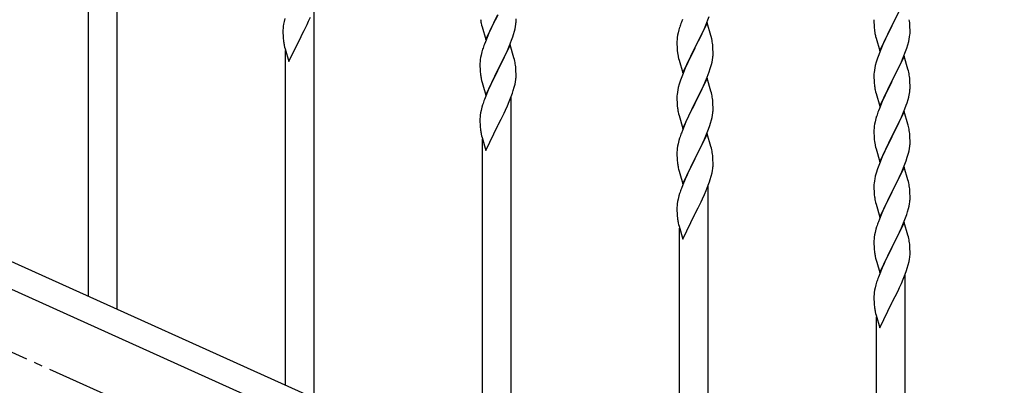
# Model space of a CAD drawing. Units: millimetres. Extents: x 250 to 8280, y 75 to 5795.
# Drawn here: x 4687 to 5271, y 1144 to 1361 of the extents above; entities that cross this region are included whole.
import ezdxf

# ---------------------------------------------------------------- set-up
doc = ezdxf.new("R2010")
doc.units = ezdxf.units.MM
doc.linetypes.add('YCENTER_1', pattern=[13, 10, -1, 1, -1])
doc.layers.add('YKK_A1', color=4, linetype='Continuous', lineweight=30)

msp = doc.modelspace()

# ---------------------------------------------------------------- linework, layer by layer
at = {"layer": 'YKK_A1', "linetype": 'YCENTER_1', "ltscale": 5}
msp.add_line((5461.46, 812.81), (3461.46, 1712.81), dxfattribs=at)
at = {"layer": 'YKK_A1', "linetype": 'Continuous', "ltscale": 0.5}
for p, q in [((4744.46, 1189.23), (4744.46, 1420.51)), ((4727.46, 1196.88), (4727.46, 1395.3)), ((5211.86, 1372.16), (5204.64, 1357.29)), ((4861.46, 1136.58), (4861.46, 1367.85)), ((4963.41, 1349.14), (4970.64, 1364)), ((4970.47, 1363.67), (4967.47, 1357.69)), ((5095.34, 1360.82), (5096.08, 1362.84)), ((4843.32, 1358.4), (4843.1, 1357.07)), ((4843.61, 1359.79), (4843.32, 1358.4)), ((4844.1, 1361.7), (4843.61, 1359.79)), ((4855.52, 1354.63), (4857.25, 1358.15)), ((4857.25, 1358.15), (4858.14, 1360.04)), ((4858.14, 1360.04), (4859.25, 1362.48)), ((4960.63, 1358.92), (4960.9, 1357.74)), ((4960.9, 1357.74), (4961.15, 1356.79)), ((4961.15, 1356.79), (4963.41, 1349.14)), ((4967.47, 1357.69), (4966.36, 1355.36)), ((4980.78, 1355.6), (4981.04, 1356.97)), ((4981.04, 1356.97), (4981.23, 1358.28)), ((4981.34, 1359.54), (4981.36, 1360.34)), ((4981.36, 1360.34), (4981.35, 1361.48)), ((5080.14, 1360.99), (5079.56, 1359.47)), ((5094.86, 1359.07), (5087.64, 1344.22)), ((5093.25, 1355.78), (5094.12, 1357.78)), ((5094.12, 1357.78), (5095.34, 1360.82)), ((5097.06, 1351.67), (5094.86, 1359.07)), ((5193.92, 1360.96), (5193.94, 1359.1)), ((5193.94, 1359.1), (5193.97, 1358.09)), ((5193.97, 1358.09), (5194.01, 1357.15)), ((5194.01, 1357.15), (5194.09, 1355.98)), ((5197.41, 1342.43), (5204.64, 1357.29)), ((5204.64, 1357.29), (5204.12, 1356.27)), ((5204.64, 1357.29), (5204.81, 1357.62)), ((5204.81, 1357.62), (5206.52, 1361.01)), ((5215.25, 1357.75), (5215.14, 1359.16)), ((5215.31, 1356.5), (5215.25, 1357.75)), ((4842.97, 1355.79), (4842.92, 1354.98)), ((4842.92, 1354.98), (4842.92, 1354.59)), ((4842.92, 1354.59), (4842.94, 1352.72)), ((4842.94, 1352.72), (4842.97, 1351.71)), ((4842.97, 1351.71), (4843.01, 1350.77)), ((4846.41, 1336.06), (4853.64, 1350.92)), ((4853.64, 1350.92), (4853.81, 1351.25)), ((4853.81, 1351.25), (4855.52, 1354.63)), ((4965.25, 1352.94), (4964.16, 1350.44)), ((4966.36, 1355.36), (4965.25, 1352.94)), ((4979.42, 1350.76), (4979.9, 1352.25)), ((4979.9, 1352.25), (4980.44, 1354.19)), ((4980.44, 1354.19), (4980.78, 1355.6)), ((5077.32, 1351.7), (5077.1, 1350.36)), ((5077.61, 1353.08), (5077.32, 1351.7)), ((5078.1, 1354.99), (5077.61, 1353.08)), ((5078.53, 1356.46), (5078.1, 1354.99)), ((5089.73, 1348.35), (5091.25, 1351.45)), ((5091.25, 1351.45), (5091.92, 1352.86)), ((5091.92, 1352.86), (5093.25, 1355.78)), ((5097.25, 1350.95), (5097.06, 1351.67)), ((5097.59, 1349.53), (5097.25, 1350.95)), ((5194.26, 1354.39), (5194.41, 1353.4)), ((5194.9, 1351.04), (5195.15, 1350.08)), ((5201.47, 1350.98), (5200.36, 1348.66)), ((5204.12, 1356.27), (5201.47, 1350.98)), ((5215.11, 1350.71), (5215.28, 1352)), ((5215.28, 1352), (5215.34, 1352.83)), ((5215.35, 1354.78), (5215.31, 1356.5)), ((5215.34, 1352.83), (5215.36, 1353.63)), ((5215.36, 1353.63), (5215.35, 1354.78)), ((4843.01, 1350.77), (4843.09, 1349.61)), ((4843.68, 1345.6), (4843.9, 1344.66)), ((4963.14, 1347.91), (4962.56, 1346.39)), ((4964.16, 1350.44), (4963.14, 1347.91)), ((4977.86, 1345.99), (4970.64, 1331.13)), ((4976.25, 1342.7), (4977.53, 1345.71)), ((4977.53, 1345.71), (4978.72, 1348.75)), ((4980.13, 1338.35), (4977.86, 1345.99)), ((4978.72, 1348.75), (4979.42, 1350.76)), ((5076.97, 1349.09), (5076.92, 1348.27)), ((5076.92, 1348.27), (5076.92, 1347.88)), ((5076.92, 1347.88), (5076.94, 1346.02)), ((5076.94, 1346.02), (5076.97, 1345.01)), ((5076.97, 1345.01), (5077.01, 1344.07)), ((5087.81, 1344.55), (5089.73, 1348.35)), ((5098.25, 1344.66), (5098.14, 1346.08)), ((5195.15, 1350.08), (5197.41, 1342.43)), ((5199.25, 1346.23), (5197.54, 1342.22)), ((5200.36, 1348.66), (5199.25, 1346.23)), ((5213.42, 1344.05), (5214.04, 1346.03)), ((5214.04, 1346.03), (5214.56, 1347.96)), ((5214.56, 1347.96), (5214.87, 1349.35)), ((5214.87, 1349.35), (5215.11, 1350.71)), ((4843.9, 1344.66), (4844.15, 1343.71)), ((4844.15, 1343.71), (4846.41, 1336.06)), ((4844.46, 1144.23), (4844.46, 1342.64)), ((4960.61, 1340), (4960.32, 1338.62)), ((4961.1, 1341.91), (4960.61, 1340)), ((4961.53, 1343.38), (4961.1, 1341.91)), ((4974.47, 1338.83), (4975.14, 1340.25)), ((4975.14, 1340.25), (4976.25, 1342.7)), ((5077.01, 1344.07), (5077.11, 1342.63)), ((5077.11, 1342.63), (5077.26, 1341.31)), ((5077.26, 1341.31), (5077.41, 1340.32)), ((5077.41, 1340.32), (5077.58, 1339.37)), ((5077.58, 1339.37), (5077.68, 1338.9)), ((5080.41, 1329.35), (5087.64, 1344.22)), ((5085.12, 1339.23), (5083.36, 1335.58)), ((5087.47, 1343.89), (5085.12, 1339.23)), ((5087.64, 1344.22), (5087.47, 1343.89)), ((5087.64, 1344.22), (5087.81, 1344.55)), ((5098.31, 1343.42), (5098.25, 1344.66)), ((5098.35, 1341.69), (5098.31, 1343.42)), ((5098.34, 1339.75), (5098.36, 1340.55)), ((5098.36, 1340.55), (5098.35, 1341.69)), ((5196.75, 1340.19), (5196.02, 1338.17)), ((5197.54, 1342.22), (5196.75, 1340.19)), ((5211.86, 1339.28), (5204.64, 1324.43)), ((5211.33, 1338.5), (5212.72, 1342.04)), ((5214.13, 1331.64), (5211.86, 1339.28)), ((5212.72, 1342.04), (5213.42, 1344.05)), ((4959.97, 1336), (4959.92, 1335.19)), ((4959.92, 1335.19), (4959.92, 1334.79)), ((4959.92, 1334.79), (4959.94, 1332.93)), ((4960.32, 1338.62), (4960.1, 1337.28)), ((4970.81, 1331.46), (4972.52, 1334.85)), ((4972.52, 1334.85), (4974.47, 1338.83)), ((4980.38, 1337.39), (4980.13, 1338.35)), ((4980.59, 1336.45), (4980.38, 1337.39)), ((5077.68, 1338.9), (5077.9, 1337.96)), ((5077.9, 1337.96), (5078.15, 1337)), ((5078.15, 1337), (5080.41, 1329.35)), ((5082.91, 1334.61), (5081.81, 1332.15)), ((5083.36, 1335.58), (5082.91, 1334.61)), ((5097.44, 1334.4), (5097.78, 1335.81)), ((5097.78, 1335.81), (5098.04, 1337.18)), ((5098.04, 1337.18), (5098.23, 1338.49)), ((5194.72, 1333.77), (5194.4, 1332.37)), ((5195.24, 1335.69), (5194.72, 1333.77)), ((5196.02, 1338.17), (5195.24, 1335.69)), ((5208.92, 1333.07), (5210.25, 1335.99)), ((5210.25, 1335.99), (5211.33, 1338.5)), ((4959.94, 1332.93), (4959.97, 1331.92)), ((4959.97, 1331.92), (4960.01, 1330.98)), ((4960.01, 1330.98), (4960.09, 1329.82)), ((4963.41, 1316.27), (4970.64, 1331.13)), ((4970.3, 1330.46), (4967.03, 1323.9)), ((4970.64, 1331.13), (4970.3, 1330.46)), ((4970.64, 1331.13), (4970.81, 1331.46)), ((4981.25, 1331.58), (4981.14, 1333)), ((4981.31, 1330.34), (4981.25, 1331.58)), ((4981.35, 1328.61), (4981.31, 1330.34)), ((4981.34, 1326.67), (4981.36, 1327.47)), ((4981.36, 1327.47), (4981.35, 1328.61)), ((5080.54, 1329.13), (5079.75, 1327.1)), ((5081.81, 1332.15), (5080.54, 1329.13)), ((5094.94, 1326.94), (5096.08, 1329.97)), ((5096.08, 1329.97), (5096.74, 1331.97)), ((5193.94, 1328.9), (5193.92, 1328.1)), ((5193.92, 1328.1), (5193.94, 1326.23)), ((5194, 1329.72), (5193.94, 1328.9)), ((5194.16, 1331.02), (5194, 1329.72)), ((5194.4, 1332.37), (5194.16, 1331.02)), ((5204.81, 1324.76), (5208.92, 1333.07)), ((5214.38, 1330.68), (5214.13, 1331.64)), ((5214.59, 1329.74), (5214.38, 1330.68)), ((4960.68, 1325.82), (4960.9, 1324.88)), ((4960.9, 1324.88), (4961.21, 1323.68)), ((4961.21, 1323.68), (4961.58, 1322.41)), ((4961.58, 1322.41), (4963.41, 1316.27)), ((4967.03, 1323.9), (4965.91, 1321.53)), ((4980.31, 1320.84), (4980.78, 1322.73)), ((4980.78, 1322.73), (4981.04, 1324.1)), ((4981.04, 1324.1), (4981.23, 1325.41)), ((5078.24, 1322.61), (5077.72, 1320.68)), ((5079.02, 1325.09), (5078.24, 1322.61)), ((5079.75, 1327.1), (5079.02, 1325.09)), ((5094.86, 1326.2), (5087.64, 1311.34)), ((5091.92, 1319.99), (5093.47, 1323.41)), ((5093.47, 1323.41), (5093.9, 1324.41)), ((5093.9, 1324.41), (5094.94, 1326.94)), ((5097.13, 1318.56), (5094.86, 1326.2)), ((5193.94, 1326.23), (5193.97, 1325.22)), ((5193.97, 1325.22), (5194.01, 1324.28)), ((5194.01, 1324.28), (5194.09, 1323.12)), ((5197.41, 1309.57), (5204.64, 1324.43)), ((5204.3, 1323.76), (5201.69, 1318.56)), ((5204.64, 1324.43), (5204.3, 1323.76)), ((5204.64, 1324.43), (5204.81, 1324.76)), ((5215.25, 1324.88), (5215.14, 1326.29)), ((5215.31, 1323.63), (5215.25, 1324.88)), ((5215.35, 1321.91), (5215.31, 1323.63)), ((5215.36, 1320.76), (5215.35, 1321.91)), ((4964.81, 1319.07), (4963.34, 1315.54)), ((4965.91, 1321.53), (4964.81, 1319.07)), ((4978.53, 1315.38), (4979.25, 1317.39)), ((4979.25, 1317.39), (4979.74, 1318.89)), ((4979.74, 1318.89), (4980.31, 1320.84)), ((5076.94, 1315.81), (5076.92, 1315.01)), ((5077, 1316.64), (5076.94, 1315.81)), ((5077.16, 1317.93), (5077, 1316.64)), ((5077.4, 1319.28), (5077.16, 1317.93)), ((5077.72, 1320.68), (5077.4, 1319.28)), ((5089.52, 1315.06), (5091.03, 1318.12)), ((5091.03, 1318.12), (5091.92, 1319.99)), ((5097.38, 1317.6), (5097.13, 1318.56)), ((5097.59, 1316.66), (5097.38, 1317.6)), ((5194.63, 1319.35), (5194.9, 1318.17)), ((5194.9, 1318.17), (5195.15, 1317.21)), ((5195.15, 1317.21), (5197.41, 1309.57)), ((5200.58, 1316.26), (5199.91, 1314.83)), ((5201.69, 1318.56), (5200.58, 1316.26)), ((5214.96, 1316.94), (5215.18, 1318.27)), ((4961.53, 1310.51), (4961.1, 1309.04)), ((4963.34, 1315.54), (4962.56, 1313.52)), ((4976.25, 1309.83), (4977.33, 1312.34)), ((4977.33, 1312.34), (4978.53, 1315.38)), ((4978.46, 1083.92), (4978.46, 1315.19)), ((5076.92, 1315.01), (5076.94, 1313.15)), ((5076.94, 1313.15), (5076.97, 1312.14)), ((5076.97, 1312.14), (5077.01, 1311.2)), ((5077.01, 1311.2), (5077.11, 1309.76)), ((5080.41, 1296.49), (5087.64, 1311.34)), ((5087.47, 1311.01), (5084.47, 1305.03)), ((5087.64, 1311.34), (5087.47, 1311.01)), ((5087.64, 1311.34), (5087.81, 1311.68)), ((5087.81, 1311.68), (5089.52, 1315.06)), ((5098.25, 1311.8), (5098.14, 1313.21)), ((5098.31, 1310.56), (5098.25, 1311.8)), ((5098.35, 1308.83), (5098.31, 1310.56)), ((5198.81, 1312.37), (5197.14, 1308.33)), ((5199.91, 1314.83), (5198.81, 1312.37)), ((5212.34, 1308.16), (5213.08, 1310.18)), ((5213.08, 1310.18), (5213.59, 1311.68)), ((5213.59, 1311.68), (5214.18, 1313.65)), ((5214.18, 1313.65), (5214.56, 1315.09)), ((4960.32, 1305.75), (4960.1, 1304.41)), ((4960.61, 1307.13), (4960.32, 1305.75)), ((4961.1, 1309.04), (4960.61, 1307.13)), ((4972.52, 1301.98), (4974.25, 1305.49)), ((4974.25, 1305.49), (4975.14, 1307.38)), ((4975.14, 1307.38), (4976.25, 1309.83)), ((5077.11, 1309.76), (5077.26, 1308.44)), ((5077.63, 1306.26), (5077.9, 1305.09)), ((5077.9, 1305.09), (5078.15, 1304.13)), ((5078.15, 1304.13), (5080.41, 1296.49)), ((5084.47, 1305.03), (5083.36, 1302.71)), ((5097.78, 1302.94), (5098.04, 1304.31)), ((5098.04, 1304.31), (5098.23, 1305.63)), ((5098.34, 1306.88), (5098.36, 1307.68)), ((5098.36, 1307.68), (5098.35, 1308.83)), ((5197.14, 1308.33), (5196.56, 1306.81)), ((5211.86, 1306.42), (5204.64, 1291.56)), ((5210.25, 1303.12), (5211.12, 1305.13)), ((5211.12, 1305.13), (5212.34, 1308.16)), ((5214.06, 1299.02), (5211.86, 1306.42)), ((4959.97, 1303.14), (4959.92, 1302.33)), ((4959.92, 1302.33), (4959.92, 1301.93)), ((4959.92, 1301.93), (4959.94, 1300.07)), ((4959.94, 1300.07), (4959.97, 1299.06)), ((4959.97, 1299.06), (4960.01, 1298.12)), ((4963.41, 1283.41), (4970.64, 1298.26)), ((4970.64, 1298.26), (4970.81, 1298.59)), ((4970.81, 1298.59), (4972.52, 1301.98)), ((5082.25, 1300.28), (5081.16, 1297.78)), ((5083.36, 1302.71), (5082.25, 1300.28)), ((5096.42, 1298.1), (5096.9, 1299.59)), ((5096.9, 1299.59), (5097.44, 1301.53)), ((5097.44, 1301.53), (5097.78, 1302.94)), ((5194.32, 1299.04), (5194.1, 1297.71)), ((5194.61, 1300.43), (5194.32, 1299.04)), ((5195.1, 1302.34), (5194.61, 1300.43)), ((5195.53, 1303.81), (5195.1, 1302.34)), ((5206.73, 1295.69), (5208.25, 1298.79)), ((5208.25, 1298.79), (5208.92, 1300.2)), ((5208.92, 1300.2), (5210.25, 1303.12)), ((5214.25, 1298.29), (5214.06, 1299.02)), ((5214.59, 1296.88), (5214.25, 1298.29)), ((4960.01, 1298.12), (4960.09, 1296.95)), ((4960.68, 1292.95), (4960.9, 1292.01)), ((5080.14, 1295.25), (5079.56, 1293.73)), ((5081.16, 1297.78), (5080.14, 1295.25)), ((5094.86, 1293.33), (5087.64, 1278.47)), ((5093.25, 1290.04), (5094.53, 1293.05)), ((5094.53, 1293.05), (5095.72, 1296.09)), ((5097.13, 1285.69), (5094.86, 1293.33)), ((5095.72, 1296.09), (5096.42, 1298.1)), ((5193.97, 1296.43), (5193.92, 1295.62)), ((5193.92, 1295.62), (5193.92, 1295.22)), ((5193.92, 1295.22), (5193.94, 1293.36)), ((5193.94, 1293.36), (5193.97, 1292.35)), ((5204.81, 1291.89), (5206.73, 1295.69)), ((5215.25, 1292.01), (5215.14, 1293.42)), ((4960.9, 1292.01), (4961.15, 1291.05)), ((4961.15, 1291.05), (4963.41, 1283.41)), ((4961.46, 1091.57), (4961.46, 1289.99)), ((5077.61, 1287.34), (5077.32, 1285.96)), ((5078.1, 1289.25), (5077.61, 1287.34)), ((5078.53, 1290.72), (5078.1, 1289.25)), ((5091.47, 1286.17), (5092.14, 1287.6)), ((5092.14, 1287.6), (5093.25, 1290.04)), ((5193.97, 1292.35), (5194.01, 1291.41)), ((5194.01, 1291.41), (5194.11, 1289.97)), ((5194.11, 1289.97), (5194.26, 1288.66)), ((5194.26, 1288.66), (5194.41, 1287.67)), ((5194.41, 1287.67), (5194.58, 1286.71)), ((5194.58, 1286.71), (5194.68, 1286.24)), ((5197.41, 1276.7), (5204.64, 1291.56)), ((5202.12, 1286.57), (5200.36, 1282.92)), ((5204.47, 1291.23), (5202.12, 1286.57)), ((5204.64, 1291.56), (5204.47, 1291.23)), ((5204.64, 1291.56), (5204.81, 1291.89)), ((5215.31, 1290.77), (5215.25, 1292.01)), ((5215.35, 1289.04), (5215.31, 1290.77)), ((5215.34, 1287.09), (5215.36, 1287.89)), ((5215.36, 1287.89), (5215.35, 1289.04)), ((5076.97, 1283.35), (5076.92, 1282.53)), ((5076.92, 1282.53), (5076.92, 1282.14)), ((5076.92, 1282.14), (5076.94, 1280.28)), ((5077.32, 1285.96), (5077.1, 1284.63)), ((5087.81, 1278.81), (5089.52, 1282.19)), ((5089.52, 1282.19), (5091.47, 1286.17)), ((5097.38, 1284.73), (5097.13, 1285.69)), ((5097.59, 1283.79), (5097.38, 1284.73)), ((5194.68, 1286.24), (5194.9, 1285.3)), ((5194.9, 1285.3), (5195.15, 1284.35)), ((5195.15, 1284.35), (5197.41, 1276.7)), ((5199.91, 1281.96), (5198.81, 1279.5)), ((5200.36, 1282.92), (5199.91, 1281.96)), ((5214.44, 1281.74), (5214.78, 1283.16)), ((5214.78, 1283.16), (5215.04, 1284.52)), ((5215.04, 1284.52), (5215.23, 1285.84)), ((5076.94, 1280.28), (5076.97, 1279.27)), ((5076.97, 1279.27), (5077.01, 1278.33)), ((5077.01, 1278.33), (5077.09, 1277.16)), ((5080.41, 1263.62), (5087.64, 1278.47)), ((5087.3, 1277.8), (5084.03, 1271.25)), ((5087.64, 1278.47), (5087.3, 1277.8)), ((5087.64, 1278.47), (5087.81, 1278.81)), ((5098.25, 1278.93), (5098.14, 1280.34)), ((5098.31, 1277.68), (5098.25, 1278.93)), ((5098.35, 1275.96), (5098.31, 1277.68)), ((5098.36, 1274.81), (5098.35, 1275.96)), ((5197.54, 1276.48), (5196.75, 1274.45)), ((5198.81, 1279.5), (5197.54, 1276.48)), ((5211.94, 1274.28), (5213.08, 1277.31)), ((5213.08, 1277.31), (5213.74, 1279.31)), ((4565.23, 1269.86), (5269.74, 952.79)), ((5077.68, 1273.16), (5077.9, 1272.22)), ((5077.9, 1272.22), (5078.21, 1271.02)), ((5078.21, 1271.02), (5078.58, 1269.75)), ((5078.58, 1269.75), (5080.41, 1263.62)), ((5084.03, 1271.25), (5082.91, 1268.88)), ((5097.31, 1268.18), (5097.78, 1270.08)), ((5097.78, 1270.08), (5098.04, 1271.44)), ((5098.04, 1271.44), (5098.23, 1272.76)), ((5098.34, 1274.01), (5098.36, 1274.81)), ((5195.24, 1269.95), (5194.72, 1268.03)), ((5196.02, 1272.43), (5195.24, 1269.95)), ((5196.75, 1274.45), (5196.02, 1272.43)), ((5211.86, 1273.55), (5204.64, 1258.69)), ((5208.92, 1267.33), (5210.47, 1270.75)), ((5210.47, 1270.75), (5210.9, 1271.75)), ((5210.9, 1271.75), (5211.94, 1274.28)), ((5214.13, 1265.9), (5211.86, 1273.55)), ((5081.81, 1266.42), (5080.34, 1262.89)), ((5082.91, 1268.88), (5081.81, 1266.42)), ((5095.53, 1262.72), (5096.25, 1264.74)), ((5096.25, 1264.74), (5096.74, 1266.23)), ((5096.74, 1266.23), (5097.31, 1268.18)), ((5193.94, 1263.15), (5193.92, 1262.35)), ((5194, 1263.98), (5193.94, 1263.15)), ((5194.16, 1265.28), (5194, 1263.98)), ((5194.4, 1266.63), (5194.16, 1265.28)), ((5194.72, 1268.03), (5194.4, 1266.63)), ((5206.52, 1262.41), (5208.03, 1265.46)), ((5208.03, 1265.46), (5208.92, 1267.33)), ((5214.38, 1264.95), (5214.13, 1265.9)), ((5214.59, 1264.01), (5214.38, 1264.95)), ((4553.19, 1258.83), (5257.69, 941.77)), ((5078.53, 1257.85), (5078.1, 1256.38)), ((5080.34, 1262.89), (5079.56, 1260.86)), ((5093.25, 1257.17), (5094.33, 1259.68)), ((5094.33, 1259.68), (5095.53, 1262.72)), ((5095.46, 1031.27), (5095.46, 1262.54)), ((5193.92, 1262.35), (5193.94, 1260.49)), ((5193.94, 1260.49), (5193.97, 1259.48)), ((5193.97, 1259.48), (5194.01, 1258.54)), ((5194.01, 1258.54), (5194.11, 1257.1)), ((5197.41, 1243.83), (5204.64, 1258.69)), ((5204.47, 1258.36), (5201.47, 1252.38)), ((5204.64, 1258.69), (5204.47, 1258.36)), ((5204.64, 1258.69), (5204.81, 1259.02)), ((5204.81, 1259.02), (5206.52, 1262.41)), ((5215.25, 1259.14), (5215.14, 1260.56)), ((5215.31, 1257.9), (5215.25, 1259.14)), ((5215.35, 1256.17), (5215.31, 1257.9)), ((5077.32, 1253.09), (5077.1, 1251.76)), ((5077.61, 1254.48), (5077.32, 1253.09)), ((5078.1, 1256.38), (5077.61, 1254.48)), ((5089.52, 1249.32), (5091.25, 1252.84)), ((5091.25, 1252.84), (5092.14, 1254.73)), ((5092.14, 1254.73), (5093.25, 1257.17)), ((5194.11, 1257.1), (5194.26, 1255.79)), ((5194.63, 1253.61), (5194.9, 1252.43)), ((5194.9, 1252.43), (5195.15, 1251.48)), ((5195.15, 1251.48), (5197.41, 1243.83)), ((5201.47, 1252.38), (5200.36, 1250.05)), ((5214.78, 1250.29), (5215.04, 1251.66)), ((5215.04, 1251.66), (5215.23, 1252.97)), ((5215.34, 1254.23), (5215.36, 1255.03)), ((5215.36, 1255.03), (5215.35, 1256.17)), ((5076.97, 1250.48), (5076.92, 1249.67)), ((5076.92, 1249.67), (5076.92, 1249.27)), ((5076.92, 1249.27), (5076.94, 1247.41)), ((5076.94, 1247.41), (5076.97, 1246.4)), ((5076.97, 1246.4), (5077.01, 1245.46)), ((5080.41, 1230.75), (5087.64, 1245.6)), ((5087.64, 1245.6), (5087.81, 1245.94)), ((5087.81, 1245.94), (5089.52, 1249.32)), ((5199.25, 1247.62), (5198.16, 1245.13)), ((5200.36, 1250.05), (5199.25, 1247.62)), ((5213.42, 1245.45), (5213.9, 1246.94)), ((5213.9, 1246.94), (5214.44, 1248.88)), ((5214.44, 1248.88), (5214.78, 1250.29)), ((5077.01, 1245.46), (5077.09, 1244.3)), ((5077.68, 1240.29), (5077.9, 1239.35)), ((5197.14, 1242.6), (5196.56, 1241.08)), ((5198.16, 1245.13), (5197.14, 1242.6)), ((5211.86, 1240.68), (5204.64, 1225.82)), ((5210.25, 1237.39), (5211.53, 1240.4)), ((5211.53, 1240.4), (5212.72, 1243.44)), ((5214.13, 1233.03), (5211.86, 1240.68)), ((5212.72, 1243.44), (5213.42, 1245.45)), ((5077.9, 1239.35), (5078.15, 1238.4)), ((5078.15, 1238.4), (5080.41, 1230.75)), ((5078.46, 1038.92), (5078.46, 1237.33)), ((5194.61, 1234.69), (5194.32, 1233.3)), ((5195.1, 1236.6), (5194.61, 1234.69)), ((5195.53, 1238.07), (5195.1, 1236.6)), ((5208.47, 1233.52), (5209.14, 1234.94)), ((5209.14, 1234.94), (5210.25, 1237.39)), ((5193.97, 1230.69), (5193.92, 1229.88)), ((5193.92, 1229.88), (5193.92, 1229.48)), ((5193.92, 1229.48), (5193.94, 1227.62)), ((5194.32, 1233.3), (5194.1, 1231.97)), ((5204.81, 1226.15), (5206.52, 1229.54)), ((5206.52, 1229.54), (5208.47, 1233.52)), ((5214.38, 1232.08), (5214.13, 1233.03)), ((5214.59, 1231.14), (5214.38, 1232.08)), ((5193.94, 1227.62), (5193.97, 1226.61)), ((5193.97, 1226.61), (5194.01, 1225.67)), ((5194.01, 1225.67), (5194.09, 1224.51)), ((5197.41, 1210.96), (5204.64, 1225.82)), ((5204.3, 1225.15), (5201.03, 1218.59)), ((5204.64, 1225.82), (5204.3, 1225.15)), ((5204.64, 1225.82), (5204.81, 1226.15)), ((5215.25, 1226.27), (5215.14, 1227.68)), ((5215.31, 1225.03), (5215.25, 1226.27)), ((5215.35, 1223.3), (5215.31, 1225.03)), ((5215.36, 1222.16), (5215.35, 1223.3)), ((5194.68, 1220.51), (5194.9, 1219.57)), ((5194.9, 1219.57), (5195.21, 1218.37)), ((5195.21, 1218.37), (5195.58, 1217.1)), ((5195.58, 1217.1), (5197.41, 1210.96)), ((5201.03, 1218.59), (5199.91, 1216.22)), ((5214.31, 1215.53), (5214.78, 1217.42)), ((5214.78, 1217.42), (5215.04, 1218.79)), ((5215.04, 1218.79), (5215.23, 1220.1)), ((5215.34, 1221.36), (5215.36, 1222.16)), ((5198.81, 1213.76), (5197.34, 1210.23)), ((5199.91, 1216.22), (5198.81, 1213.76)), ((5212.53, 1210.06), (5213.25, 1212.08)), ((5213.25, 1212.08), (5213.74, 1213.57)), ((5213.74, 1213.57), (5214.31, 1215.53)), ((5195.53, 1205.2), (5195.1, 1203.73)), ((5197.34, 1210.23), (5196.56, 1208.2)), ((5210.25, 1204.52), (5211.33, 1207.02)), ((5211.33, 1207.02), (5212.53, 1210.06)), ((5212.46, 978.61), (5212.46, 1209.88)), ((5194.32, 1200.44), (5194.1, 1199.1)), ((5194.61, 1201.82), (5194.32, 1200.44)), ((5195.1, 1203.73), (5194.61, 1201.82)), ((5206.52, 1196.67), (5208.25, 1200.18)), ((5208.25, 1200.18), (5209.14, 1202.07)), ((5209.14, 1202.07), (5210.25, 1204.52)), ((5193.97, 1197.83), (5193.92, 1197.01)), ((5193.92, 1197.01), (5193.92, 1196.62)), ((5193.92, 1196.62), (5193.94, 1194.76)), ((5193.94, 1194.76), (5193.97, 1193.75)), ((5193.97, 1193.75), (5194.01, 1192.8)), ((5197.41, 1178.09), (5204.64, 1192.95)), ((5204.64, 1192.95), (5204.81, 1193.28)), ((5204.81, 1193.28), (5206.52, 1196.67)), ((5194.01, 1192.8), (5194.09, 1191.64)), ((5194.68, 1187.64), (5194.9, 1186.7)), ((5194.9, 1186.7), (5195.15, 1185.74)), ((5195.15, 1185.74), (5197.41, 1178.09)), ((5195.46, 986.26), (5195.46, 1184.68))]:
    msp.add_line(p, q, dxfattribs=at)
for centre, radius, start, end in [((4874.92, 1353.18), 32.06, 173.03459, 175.32634), ((5014.87, 1369.26), 55.21, 188.49987, 190.79162), ((4949.9, 1361.54), 31.5, 354.07349, 356.36524), ((5154.17, 1332.22), 79.42, 159.93435, 162.22611), ((5170.4, 1354.31), 45, 6.19632, 8.48807), ((5233.92, 1359.44), 39.98, 184.9569, 187.24866), ((5253.77, 1364.47), 60.39, 190.55951, 192.85127), ((4882.97, 1353.06), 40.03, 184.94929, 187.24105), ((4903.75, 1357.31), 61.2, 188.73397, 191.02572), ((5037.2, 1319.14), 79.46, 159.94312, 162.23488), ((5108.9, 1346.48), 32.04, 173.03232, 175.32407), ((5056.13, 1340.83), 42.37, 9.56725, 11.859), ((5053.28, 1341.23), 45.12, 6.17603, 8.46779), ((5066.91, 1341.75), 31.49, 354.07159, 356.36334), ((4991.95, 1333.39), 32.09, 173.04137, 175.33313), ((4939.1, 1327.74), 42.39, 9.56096, 11.85272), ((4936.34, 1328.14), 45.06, 6.18616, 8.47791), ((5036.35, 1350.68), 63.23, 342.78424, 345.07599), ((4999.94, 1333.27), 39.99, 184.955, 187.24675), ((5020.73, 1337.52), 61.18, 188.73798, 191.02974), ((5173.13, 1321.04), 42.37, 9.56725, 11.859), ((5170.4, 1321.44), 45, 6.19632, 8.48807), ((4949.93, 1328.67), 31.48, 354.06969, 356.36145), ((5234.05, 1326.57), 40.1, 184.93791, 187.22967), ((5056.12, 1307.96), 42.38, 9.5641, 11.85586), ((5248.82, 1329.69), 55.16, 188.50857, 190.80032), ((5168.39, 1326.02), 47.45, 346.68556, 348.97731), ((5183.25, 1322.29), 32.18, 352.83347, 355.12522), ((5185.09, 1321.28), 30.27, 356.72427, 359.01602), ((5037.18, 1286.27), 79.44, 159.93728, 162.22903), ((5053.33, 1308.36), 45.07, 6.18413, 8.47589), ((4991.92, 1300.53), 32.06, 173.03459, 175.32634), ((5131.87, 1316.6), 55.21, 188.49987, 190.79162), ((5066.9, 1308.88), 31.5, 354.07349, 356.36524), ((5271.17, 1279.56), 79.42, 159.93435, 162.22611), ((4999.97, 1300.41), 40.03, 184.94929, 187.24105), ((5020.75, 1304.65), 61.2, 188.73397, 191.02572), ((5154.2, 1266.48), 79.46, 159.94312, 162.23488), ((5225.9, 1293.82), 32.04, 173.03232, 175.32407), ((5173.13, 1288.17), 42.37, 9.56725, 11.859), ((5170.28, 1288.57), 45.12, 6.17603, 8.46779), ((5183.91, 1289.09), 31.49, 354.07159, 356.36334), ((5108.95, 1280.74), 32.09, 173.04137, 175.33313), ((5056.1, 1275.09), 42.39, 9.56096, 11.85272), ((5053.34, 1275.48), 45.06, 6.18616, 8.47791), ((5153.35, 1298.03), 63.23, 342.78424, 345.07599), ((5116.94, 1280.62), 39.99, 184.955, 187.24675), ((5137.73, 1284.87), 61.18, 188.73798, 191.02974), ((5066.93, 1276.01), 31.48, 354.06969, 356.36145), ((5173.12, 1255.3), 42.38, 9.5641, 11.85586), ((5154.18, 1233.61), 79.44, 159.93728, 162.22903), ((5170.33, 1255.7), 45.07, 6.18413, 8.47589), ((5108.92, 1247.87), 32.06, 173.03459, 175.32634), ((5248.87, 1263.95), 55.21, 188.49987, 190.79162), ((5183.9, 1256.22), 31.5, 354.07349, 356.36524), ((5116.97, 1247.75), 40.03, 184.94929, 187.24105), ((5137.75, 1252), 61.2, 188.73397, 191.02572), ((5271.2, 1213.82), 79.46, 159.94312, 162.23488), ((5225.95, 1228.08), 32.09, 173.04137, 175.33313), ((5173.1, 1222.43), 42.39, 9.56096, 11.85272), ((5170.34, 1222.83), 45.06, 6.18616, 8.47791), ((5233.94, 1227.96), 39.99, 184.955, 187.24675), ((5254.73, 1232.21), 61.18, 188.73798, 191.02974), ((5183.93, 1223.36), 31.48, 354.06969, 356.36145), ((5271.18, 1180.95), 79.44, 159.93728, 162.22903), ((5225.92, 1195.22), 32.06, 173.03459, 175.32634), ((5233.97, 1195.09), 40.03, 184.94929, 187.24105), ((5254.75, 1199.34), 61.2, 188.73397, 191.02572)]:
    msp.add_arc(centre, radius, start, end, dxfattribs=at)

doc.saveas('drawing.dxf')
